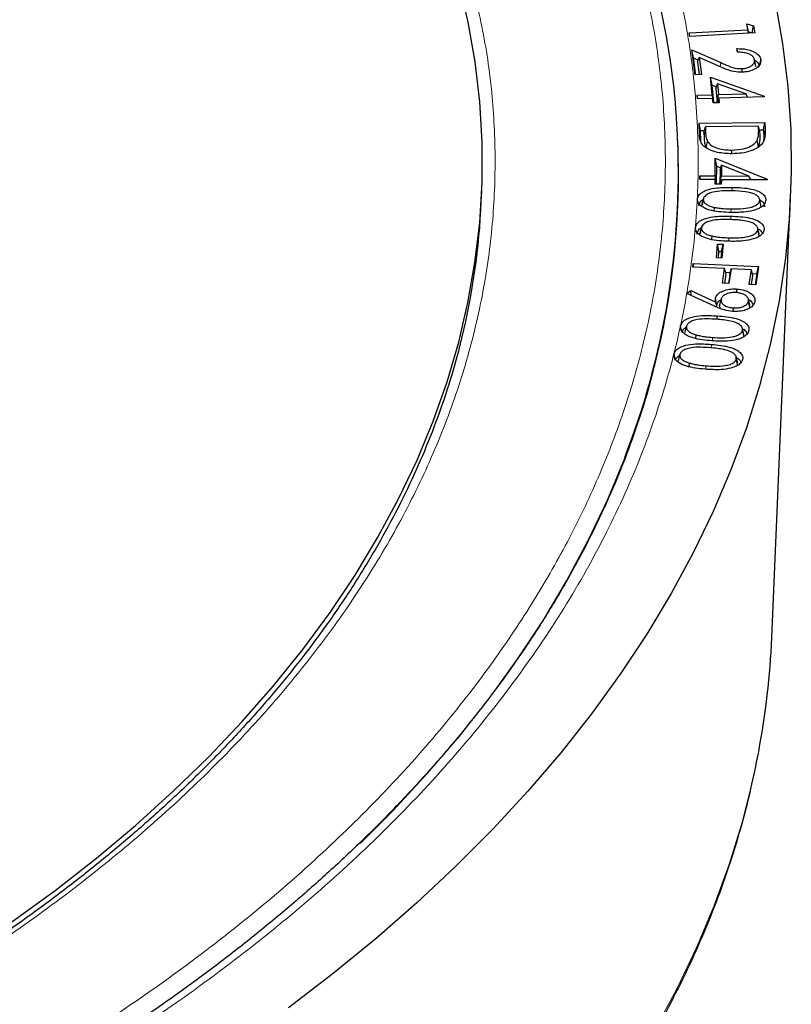
# Model space of a CAD drawing. Units: millimetres. Extents: x 0 to 507, y -31 to 383.
# Drawn here: x 343 to 360, y 188 to 209 of the extents above; entities that cross this region are included whole.
import ezdxf

# ---------------------------------------------------------------- set-up
doc = ezdxf.new("R2010")
doc.units = ezdxf.units.MM

msp = doc.modelspace()

# ---------------------------------------------------------------- linework, layer by layer
at = {"color": 7, "linetype": 'Continuous', "lineweight": 25}
for p, q in [((357.3905, 208.6242), (358.6611, 208.6949)), ((358.6403, 208.8193), (358.7857, 208.7797)), ((358.6611, 208.6949), (358.6403, 208.8193)), ((358.6755, 208.6505), (358.6403, 208.8193)), ((358.6778, 208.6163), (358.6611, 208.6949)), ((358.7573, 208.6282), (358.7857, 208.7797)), ((358.7857, 208.7797), (358.8119, 208.6238)), ((357.4037, 208.5454), (357.3905, 208.6242)), ((357.4072, 208.5456), (357.3905, 208.6242)), ((358.8119, 208.6238), (357.4037, 208.5454)), ((358.6812, 208.6165), (358.6755, 208.6505)), ((358.6755, 208.6505), (358.7573, 208.6282)), ((358.7573, 208.6282), (358.7586, 208.6208)), ((357.45, 208.2621), (358.0753, 207.9822)), ((357.5208, 207.7196), (357.45, 208.2621)), ((357.4852, 208.0843), (357.45, 208.2621)), ((358.4367, 208.2089), (358.4268, 208.2856)), ((358.4427, 208.2085), (358.4268, 208.2856)), ((357.5328, 207.7202), (357.4852, 208.0843)), ((357.4852, 208.0843), (357.59, 208.0374)), ((357.5744, 207.9922), (357.6096, 208.0943)), ((357.6096, 208.0943), (357.6578, 207.7256)), ((358.0166, 207.9119), (357.6096, 208.0943)), ((358.8365, 207.9), (358.8064, 208.0387)), ((358.92, 207.9384), (358.9417, 208.0402)), ((357.5744, 207.9922), (357.6095, 207.7235)), ((358.5377, 207.7761), (358.5366, 207.8526)), ((357.6578, 207.7256), (357.5208, 207.7196)), ((357.8562, 207.666), (359.0171, 207.258)), ((357.8918, 207.2863), (357.8562, 207.666)), ((357.8894, 207.4939), (357.8562, 207.666)), ((357.9236, 207.1299), (357.8894, 207.4939)), ((357.8894, 207.4939), (357.9856, 207.4601)), ((357.9722, 207.4166), (358.0055, 207.5244)), ((357.9722, 207.4166), (357.9988, 207.1322)), ((358.0055, 207.5244), (358.0273, 207.2905)), ((358.6156, 207.3089), (358.0055, 207.5244)), ((357.5636, 207.2761), (357.8918, 207.2863)), ((357.571, 207.1965), (357.5636, 207.2761)), ((357.5797, 207.1968), (357.5636, 207.2761)), ((357.8993, 207.2068), (357.571, 207.1965)), ((357.9236, 207.1299), (357.8918, 207.2863)), ((357.9084, 207.1106), (357.8993, 207.2068)), ((357.9217, 207.1111), (357.8993, 207.2068)), ((357.9988, 207.1322), (358.0273, 207.2905)), ((358.0098, 207.1138), (358.0348, 207.211)), ((358.0273, 207.2905), (358.6156, 207.3089)), ((359.0185, 207.2417), (358.0348, 207.211)), ((358.0348, 207.211), (358.0439, 207.1149)), ((358.6656, 207.2307), (358.6156, 207.3089)), ((359.0139, 207.2416), (359.0171, 207.258)), ((359.0171, 207.258), (359.0185, 207.2417)), ((358.0439, 207.1149), (357.9084, 207.1106)), ((357.9173, 207.1297), (357.9236, 207.1299)), ((357.9988, 207.1322), (358.0147, 207.1327)), ((357.605, 206.6686), (359.0314, 206.683)), ((357.6127, 206.417), (357.605, 206.6686)), ((357.6358, 206.5115), (357.605, 206.6686)), ((357.7115, 206.4715), (357.7422, 206.5943)), ((358.895, 206.6059), (357.7422, 206.5943)), ((357.7422, 206.5943), (357.7448, 206.5029)), ((358.8966, 206.5498), (358.895, 206.6059)), ((358.9247, 206.4837), (358.895, 206.6059)), ((359.0017, 206.5253), (359.0314, 206.683)), ((359.0314, 206.683), (359.0365, 206.5191)), ((357.6358, 206.5115), (357.7217, 206.5124)), ((357.6429, 206.2775), (357.6358, 206.5115)), ((357.7115, 206.4715), (357.7146, 206.3626)), ((358.9148, 206.5244), (359.0017, 206.5253)), ((358.9269, 206.4101), (358.9247, 206.4837)), ((359.0017, 206.5253), (359.0062, 206.3789)), ((359.0062, 206.3789), (359.0029, 206.285)), ((357.76, 206.1298), (357.7885, 206.2756)), ((358.8926, 206.1597), (358.8636, 206.3046)), ((357.9537, 205.5286), (357.9581, 205.9111)), ((357.9581, 205.9111), (359.0806, 205.4605)), ((357.988, 205.7379), (357.9581, 205.9111)), ((358.3163, 206.01), (358.3161, 206.0892)), ((357.9837, 205.3711), (357.988, 205.7379)), ((357.988, 205.7379), (358.0757, 205.7027)), ((358.0629, 205.6569), (358.0927, 205.7635)), ((358.0927, 205.7635), (358.0899, 205.528)), ((358.6828, 205.5257), (358.0927, 205.7635)), ((357.6218, 205.4501), (357.6228, 205.5299)), ((357.6228, 205.5299), (357.9537, 205.5286)), ((357.638, 205.4501), (357.6228, 205.5299)), ((357.9837, 205.3711), (357.9537, 205.5286)), ((358.0629, 205.6569), (358.0594, 205.3707)), ((358.0594, 205.3707), (358.0899, 205.528)), ((358.0899, 205.528), (358.6828, 205.5257)), ((358.732, 205.4457), (358.6828, 205.5257)), ((357.9527, 205.4488), (357.6218, 205.4501)), ((357.9515, 205.3521), (357.9527, 205.4488)), ((358.0876, 205.3515), (357.9515, 205.3521)), ((357.9767, 205.352), (357.9527, 205.4488)), ((357.972, 205.3711), (357.9837, 205.3711)), ((358.0594, 205.3707), (358.0698, 205.3707)), ((358.0652, 205.3516), (358.0889, 205.4482)), ((358.0889, 205.4482), (358.0876, 205.3515)), ((359.0804, 205.4443), (358.0889, 205.4482)), ((359.0773, 205.4443), (359.0806, 205.4605)), ((359.0806, 205.4605), (359.0804, 205.4443)), ((352.8904, 204.9738), (352.9, 205.1988)), ((359.1799, 195.5319), (359.5894, 205.1034)), ((357.582, 204.9706), (357.5701, 205.0261)), ((357.6671, 204.8818), (357.6974, 205.0213)), ((357.9318, 204.7727), (357.9369, 204.8489)), ((358.9486, 204.8613), (358.9184, 205.0017)), ((357.5367, 204.3709), (357.5278, 204.4123)), ((357.6253, 204.2668), (357.6555, 204.4059)), ((357.6292, 204.2839), (357.6253, 204.2668)), ((357.8836, 204.1522), (357.889, 204.2298)), ((358.9065, 204.2677), (358.8767, 204.4047)), ((358.9108, 204.2293), (358.8806, 204.3702)), ((357.9815, 203.7548), (358.0076, 204.053)), ((358.0076, 204.053), (358.125, 204.0495)), ((358.0363, 203.8947), (358.0076, 204.053)), ((358.0933, 203.893), (358.125, 204.0495)), ((358.125, 204.0495), (358.0989, 203.7513)), ((358.0239, 203.7535), (358.0363, 203.8947)), ((358.0363, 203.8947), (358.0933, 203.893)), ((358.0933, 203.893), (358.0809, 203.7518)), ((357.4687, 203.5573), (357.48, 203.636)), ((358.1597, 203.5245), (357.4687, 203.5573)), ((357.48, 203.636), (358.8896, 203.5692)), ((357.4939, 203.5561), (357.48, 203.636)), ((358.0989, 203.7513), (357.9815, 203.7548)), ((358.8896, 203.5692), (358.833, 203.1716)), ((358.857, 203.4133), (358.8896, 203.5692)), ((358.1144, 203.2056), (358.1597, 203.5245)), ((358.1923, 203.4005), (358.1597, 203.5245)), ((358.1643, 203.2032), (358.1923, 203.4005)), ((358.1805, 203.4453), (358.2809, 203.4406)), ((358.2709, 203.3968), (358.2429, 203.1995)), ((358.2986, 203.5179), (358.2532, 203.199)), ((358.2709, 203.3968), (358.2986, 203.5179)), ((358.7395, 203.497), (358.2986, 203.5179)), ((358.6942, 203.1781), (358.7395, 203.497)), ((358.7721, 203.373), (358.7395, 203.497)), ((358.744, 203.1758), (358.7721, 203.373)), ((358.7603, 203.4179), (358.857, 203.4133)), ((358.857, 203.4133), (358.8227, 203.1721)), ((358.2532, 203.199), (358.1144, 203.2056)), ((358.833, 203.1716), (358.6942, 203.1781)), ((356.8854, 202.5224), (356.9742, 203.1106)), ((357.343, 202.9868), (357.43, 203.0471)), ((357.9407, 202.7095), (357.343, 202.9868)), ((357.43, 203.0471), (357.9711, 202.7999)), ((357.4327, 202.9452), (357.43, 203.0471)), ((358.4209, 203.0026), (358.4226, 203.0811)), ((358.0006, 202.6836), (357.9711, 202.7999)), ((357.9897, 202.7267), (357.9908, 202.7398)), ((358.0513, 202.7179), (358.0814, 202.8561)), ((358.0513, 202.7179), (358.0571, 202.6604)), ((358.7033, 202.7317), (358.6735, 202.8685)), ((358.7066, 202.6786), (358.6765, 202.8205)), ((358.7066, 202.6786), (358.7012, 202.7316)), ((358.0006, 202.4268), (358.0024, 202.4998)), ((358.3475, 202.5953), (358.3491, 202.6724)), ((357.2278, 202.1886), (357.2071, 202.2867)), ((357.3035, 202.1371), (357.3336, 202.2749)), ((357.5372, 202.0102), (357.5438, 202.0891)), ((358.5795, 202.0452), (358.5495, 202.1874)), ((357.0876, 201.5694), (357.0642, 201.6809)), ((357.1614, 201.5296), (357.1913, 201.6671)), ((357.3898, 201.4006), (357.3967, 201.4794)), ((358.4425, 201.4217), (358.4125, 201.5642)), ((358.4425, 201.4701), (358.4126, 201.6074))]:
    msp.add_line(p, q, dxfattribs=at)
at = {"color": 8, "linetype": 'Continuous', "lineweight": 18}
for p, q in [((358.0644, 207.8917), (358.0753, 207.9822)), ((357.1237, 206.6294), (357.1572, 205.87)), ((358.9269, 206.4101), (358.8966, 206.5498)), ((357.6429, 206.2775), (357.6127, 206.417)), ((359.0062, 206.3789), (359.0365, 206.5191)), ((358.3236, 205.2054), (358.3241, 205.281)), ((358.294, 204.5827), (358.2947, 204.6586)), ((358.2976, 204.739), (358.2979, 204.8136)), ((358.2497, 204.1143), (358.2504, 204.1893)), ((357.8703, 201.8109), (357.8722, 201.8826)), ((357.8967, 201.9587), (357.8985, 202.0333)), ((357.7502, 201.3451), (357.7522, 201.4195))]:
    msp.add_line(p, q, dxfattribs=at)
at = {"color": 7, "linetype": 'Continuous', "lineweight": 25, "flags": 128}
for points in [[(342.7275, 189.3799), (343.6616, 190.0612), (344.5557, 190.7602), (345.4089, 191.4761), (346.22, 192.208), (346.9884, 192.9552), (347.7129, 193.7168), (348.393, 194.492), (349.0278, 195.2799), (349.6166, 196.0796), (350.1587, 196.8902), (350.6536, 197.7108), (351.1006, 198.5405), (351.4994, 199.3784), (351.8493, 200.2235), (352.1501, 201.0749), (352.4015, 201.9316), (352.603, 202.7927), (352.7545, 203.6572), (352.8559, 204.5241), (352.907, 205.3926), (352.9078, 206.2615), (352.8582, 207.1299), (352.7584, 207.9969), (352.6083, 208.8615), (352.4083, 209.7227)], [(359.2539, 209.313), (359.4161, 208.3896), (359.5286, 207.4637), (359.5911, 206.5363), (359.6036, 205.6081), (359.5661, 204.6802), (359.4786, 203.7534), (359.3412, 202.8287), (359.1541, 201.9068), (358.9174, 200.9888), (358.6314, 200.0754), (358.2963, 199.1676), (357.9125, 198.2663), (357.4803, 197.3723), (357.0001, 196.4865), (356.4725, 195.6098), (355.8978, 194.7429), (355.2768, 193.8868), (354.6099, 193.0423), (353.8979, 192.2101), (353.1414, 191.3911), (352.3411, 190.5861), (351.4978, 189.7958), (350.6124, 189.0211), (349.6857, 188.2626), (348.7185, 187.5212)], [(357.7008, 205.0412), (357.6859, 204.9725), (357.671, 204.9039)], [(358.9435, 204.8978), (358.9287, 204.9662), (358.9138, 205.0346)], [(357.6585, 204.4215), (357.6435, 204.3527), (357.6285, 204.284)], [(357.9908, 202.7398), (357.9784, 202.7984), (357.9608, 202.8816)], [(358.5784, 202.0918), (358.5635, 202.1604), (358.5486, 202.2289)]]:
    msp.add_lwpolyline(points, dxfattribs=at)
at = {"color": 8, "linetype": 'Continuous', "lineweight": 18, "flags": 128}
for points in [[(357.7146, 206.3626), (357.7237, 206.4047), (357.7327, 206.4467), (357.7448, 206.5029)], [(350.2701, 191.0755), (350.9813, 191.7912), (351.721, 192.5911), (352.4161, 193.4041), (353.066, 194.2296), (353.6699, 195.0666), (354.2273, 195.9142), (354.7376, 196.7717), (355.2003, 197.6382), (355.6149, 198.5127), (355.9809, 199.3945), (355.9953, 199.4319)], [(344.1754, 175.3293), (345.2911, 175.9938), (346.3702, 176.6781), (347.4117, 177.3815), (348.4147, 178.1034), (349.378, 178.843), (350.3009, 179.5997), (351.1823, 180.3726), (352.0215, 181.1611), (352.8175, 181.9643), (353.5697, 182.7815), (354.2773, 183.6118), (354.9396, 184.4545), (355.5559, 185.3088), (356.1257, 186.1737), (356.6483, 187.0485), (357.1234, 187.9323), (357.5504, 188.8243), (357.9288, 189.7235), (358.2584, 190.6291), (358.5389, 191.5402), (358.7698, 192.456), (358.8968, 193.072)]]:
    msp.add_lwpolyline(points, dxfattribs=at)
at = {"color": 7, "linetype": 'Continuous', "lineweight": 25}
for centre, radius, start, end in [((340.1691, 205.6091), 16.989, 338.67845, 2.4851), ((340.4915, 205.5349), 16.6691, 345.78129, 1.1519), ((337.5751, 205.6415), 15.3299, 346.32133, 357.5037), ((341.8597, 196.279), 17.3363, 349.33976, 357.5301)]:
    msp.add_arc(centre, radius, start, end, dxfattribs=at)
at = {"color": 8, "linetype": 'Continuous', "lineweight": 18}
for points, knots in [([(307.965, 234.5161), (308.8939, 234.5068), (310.7649, 234.4882), (313.5812, 234.3435), (316.4154, 234.1096), (319.2539, 233.7756), (322.0849, 233.3419), (324.8924, 232.8072), (327.6603, 232.1718), (330.3707, 231.4378), (333.0088, 230.6079), (335.5598, 229.6856), (338.0093, 228.6758), (340.3441, 227.5843), (342.5528, 226.4177), (344.6256, 225.1827), (346.5524, 223.8882), (348.3263, 222.5428), (349.9427, 221.1551), (351.4001, 219.7322), (352.6972, 218.2824), (353.84, 216.8061), (354.8376, 215.2951), (355.6935, 213.7399), (356.4029, 212.1384), (356.9567, 210.497), (357.3474, 208.8213), (357.5675, 207.1193), (357.6114, 205.3999), (357.4756, 203.6734), (357.1584, 201.9487), (356.6601, 200.2351), (355.983, 198.542), (355.1312, 196.8788), (354.1108, 195.2541), (352.929, 193.6756), (351.5961, 192.1522), (350.1229, 190.6908), (348.5224, 189.2969), (346.8024, 187.9756), (344.986, 186.7247), (343.6844, 185.9486), (343.0382, 185.5632)], [0, 0, 0, 0, 0.0238204, 0.047981, 0.0724556, 0.0972161, 0.1222328, 0.1475313, 0.1729939, 0.1985843, 0.2242656, 0.25, 0.275734, 0.301415, 0.3270055, 0.3524683, 0.3777672, 0.4027835, 0.4275438, 0.4520184, 0.4761793, 0.5, 0.5238203, 0.547981, 0.5724556, 0.5972161, 0.6222328, 0.6475313, 0.6729939, 0.6985843, 0.7242656, 0.75, 0.775734, 0.801415, 0.8270055, 0.8524683, 0.8777672, 0.9027835, 0.9275438, 0.9520184, 0.9761794, 1, 1, 1, 1]), ([(273.2918, 185.8534), (273.8939, 185.5159), (275.1034, 184.8381), (277.0484, 183.8825), (279.104, 182.9684), (281.2816, 182.105), (283.5736, 181.2979), (285.9706, 180.5555), (288.368, 179.9099), (290.7352, 179.3586), (293.0673, 178.8927), (295.4495, 178.4931), (297.885, 178.1612), (300.3555, 177.9007), (302.8592, 177.713), (305.3808, 177.5997), (307.9137, 177.562), (310.4466, 177.5997), (312.9682, 177.713), (315.4719, 177.9007), (317.9423, 178.1612), (320.3779, 178.4931), (322.7601, 178.8927), (325.0922, 179.3586), (327.4594, 179.9099), (329.8568, 180.5555), (332.2537, 181.2979), (334.5459, 182.105), (336.7231, 182.9686), (338.7801, 183.8818), (340.7199, 184.8405), (342.5508, 185.8446), (344.2901, 186.9016), (345.9508, 188.0213), (347.5327, 189.2088), (349.0287, 190.4657), (350.4267, 191.789), (351.7128, 193.1727), (352.8311, 194.5566), (353.786, 195.9233), (354.5932, 197.2695), (355.2854, 198.6447), (355.8602, 200.0507), (356.3116, 201.4769), (356.6367, 202.9223), (356.8329, 204.378), (356.8983, 205.8402), (356.8329, 207.3024), (356.6367, 208.758), (356.3116, 210.2034), (355.8602, 211.6296), (355.2854, 213.0356), (354.5932, 214.4108), (353.786, 215.7571), (352.8311, 217.1237), (351.7128, 218.5076), (350.4267, 219.8914), (349.0286, 221.2145), (347.533, 222.4717), (345.9497, 223.6583), (344.2943, 224.7811), (343.1202, 225.4794), (342.5356, 225.827)], [0, 0, 0, 0, 0.0163651, 0.0328713, 0.0497846, 0.066957, 0.0843728, 0.1021273, 0.119989, 0.1359429, 0.1518973, 0.1681033, 0.1843097, 0.2006882, 0.2170672, 0.2335334, 0.25, 0.2664661, 0.2829328, 0.2993113, 0.3156902, 0.3318962, 0.3481027, 0.3640566, 0.380011, 0.3978722, 0.4156269, 0.4330427, 0.450215, 0.4671284, 0.4836345, 0.5, 0.516365, 0.5328713, 0.5497846, 0.566957, 0.5843728, 0.6021273, 0.619989, 0.6359429, 0.6518973, 0.6681033, 0.6843097, 0.7006882, 0.7170672, 0.7335334, 0.75, 0.7664661, 0.7829328, 0.7993113, 0.8156902, 0.8318962, 0.8481027, 0.8640566, 0.880011, 0.8978722, 0.9156269, 0.9330427, 0.950215, 0.9671284, 0.9836347, 1, 1, 1, 1]), ([(352.6806, 209.7485), (352.792, 209.272), (353.0149, 208.3191), (353.1762, 206.8697), (353.2079, 205.4087), (353.093, 203.9331), (352.8336, 202.4572), (352.4259, 200.9827), (351.8721, 199.5208), (351.1721, 198.0766), (350.3303, 196.6578), (349.3507, 195.2723), (348.2385, 193.9243), (347.0026, 192.6237), (345.648, 191.3705), (344.1869, 190.1774), (342.6305, 189.0363), (341.5111, 188.3243), (340.9513, 187.9683)], [0, 0, 0, 0, 0.061102, 0.1222049, 0.1844889, 0.2467746, 0.3098725, 0.3729723, 0.4364852, 0.5, 0.5635129, 0.6270277, 0.6901257, 0.7532254, 0.8155094, 0.8777951, 0.9388971, 1, 1, 1, 1])]:
    msp.add_open_spline(points, degree=3, knots=knots, dxfattribs=at)
at = {"color": 7, "linetype": 'Continuous', "lineweight": 25}
for points, knots in [([(357.1385, 206.383), (357.1315, 206.548), (357.1123, 207.0034), (357.0301, 207.7493), (356.8959, 208.6211), (356.7128, 209.4939), (356.483, 210.3668), (356.2054, 211.2389), (355.88, 212.109), (355.5064, 212.9762), (355.0847, 213.8393), (354.6147, 214.6971), (354.0968, 215.5485), (353.531, 216.3923), (352.9177, 217.2274), (352.2574, 218.0526), (351.5752, 218.8384), (350.8773, 219.585), (350.1698, 220.2927), (349.4276, 220.9882), (348.6515, 221.671), (347.8422, 222.3403), (347.0002, 222.9959), (346.1263, 223.637), (345.2213, 224.2632), (344.2859, 224.874), (343.3209, 225.4689), (342.327, 226.0474), (341.3052, 226.6091), (340.2562, 227.1535), (339.181, 227.6801), (338.0805, 228.1887), (336.9556, 228.6786), (335.8072, 229.1496), (334.6362, 229.6013), (333.4439, 230.0334), (332.231, 230.4453), (330.9987, 230.837), (329.7481, 231.208), (328.4803, 231.558), (327.1964, 231.8867), (325.8977, 232.194), (324.5853, 232.4795), (323.2608, 232.743), (321.9255, 232.9843), (320.5812, 233.2032), (319.2298, 233.3995), (317.8737, 233.5731), (316.5167, 233.7238), (315.1642, 233.8513), (313.8273, 233.9555), (312.5346, 234.0356), (311.3612, 234.0907), (310.3381, 234.1252), (309.2156, 234.1517), (308.421, 234.1557), (307.9137, 234.1582)], [0, 0, 0, 0, 0.0111695, 0.0308254, 0.0505729, 0.0704134, 0.0903468, 0.1103722, 0.1304874, 0.150689, 0.170973, 0.1913344, 0.2117678, 0.2322673, 0.2528271, 0.2734411, 0.2941038, 0.3126566, 0.3312123, 0.3497689, 0.368326, 0.3868833, 0.4054402, 0.4239965, 0.4425519, 0.4611061, 0.4796588, 0.4982096, 0.5167584, 0.535305, 0.5538489, 0.5723901, 0.5909281, 0.6094626, 0.6279932, 0.6465194, 0.6650405, 0.6835559, 0.7020646, 0.7205654, 0.7390569, 0.7575372, 0.7760036, 0.7944527, 0.8128796, 0.8312772, 0.849635, 0.8679363, 0.8861534, 0.9042361, 0.9220828, 0.9394534, 0.9556086, 0.9686015, 0.9799528, 1, 1, 1, 1]), ([(358.4268, 208.2856), (358.4983, 208.2839), (358.6239, 208.281), (358.7815, 208.2282), (358.8891, 208.1589), (358.9327, 208.0903), (358.9399, 208.0503), (358.9417, 208.0402)], [0, 0, 0, 0, 0.2856202, 0.5015849, 0.7174974, 0.9285441, 1, 1, 1, 1]), ([(358.8064, 208.0387), (358.8009, 208.0589), (358.7904, 208.0976), (358.7344, 208.1468), (358.6557, 208.183), (358.5531, 208.2055), (358.4772, 208.2077), (358.4367, 208.2089)], [0, 0, 0, 0, 0.2008347, 0.3842688, 0.5672473, 0.7692532, 1, 1, 1, 1]), ([(358.5366, 207.8526), (358.5718, 207.8561), (358.6409, 207.8631), (358.7243, 207.9002), (358.7848, 207.9485), (358.8089, 207.9978), (358.807, 208.0285), (358.8064, 208.0387)], [0, 0, 0, 0, 0.2270344, 0.4461332, 0.657246, 0.8870036, 1, 1, 1, 1]), ([(358.9417, 208.0402), (358.9415, 208.0089), (358.9411, 207.9521), (358.8771, 207.8772), (358.7811, 207.8205), (358.6667, 207.7844), (358.5837, 207.7779), (358.5496, 207.7752)], [0, 0, 0, 0, 0.2391847, 0.4337198, 0.6276878, 0.8471314, 1, 1, 1, 1]), ([(358.8324, 207.92), (358.8274, 207.9428), (358.8175, 207.9884), (358.8076, 208.0341), (358.8026, 208.0569)], [0, 0, 0, 0, 0.5000002, 1, 1, 1, 1]), ([(358.8066, 208.0387), (358.8284, 208.0247), (358.8817, 207.9905), (358.9047, 207.9381), (358.9105, 207.9052), (358.9116, 207.8989)], [0, 0, 0, 0, 0.3598041, 0.8783531, 1, 1, 1, 1]), ([(358.5496, 207.7752), (358.4858, 207.7768), (358.3412, 207.7802), (358.1698, 207.846), (358.0615, 207.8926), (358.0166, 207.9119)], [0, 0, 0, 0, 0.3163096, 0.7165354, 1, 1, 1, 1]), ([(358.0753, 207.9822), (358.1302, 207.9581), (358.2407, 207.9096), (358.3953, 207.8535), (358.5015, 207.8528), (358.5366, 207.8526)], [0, 0, 0, 0, 0.3987229, 0.8012072, 1, 1, 1, 1]), ([(358.8636, 206.3046), (358.8743, 206.3364), (358.8932, 206.3927), (358.8974, 206.4751), (358.8969, 206.5249), (358.8966, 206.5498)], [0, 0, 0, 0, 0.3934659, 0.6963212, 1, 1, 1, 1]), ([(358.3205, 206.0091), (358.2129, 206.0138), (358.0343, 206.0216), (357.8166, 206.0958), (357.683, 206.1863), (357.6228, 206.3), (357.6163, 206.3759), (357.6127, 206.417)], [0, 0, 0, 0, 0.2809626, 0.4661675, 0.6525204, 0.8116574, 1, 1, 1, 1]), ([(357.7146, 206.3626), (357.7156, 206.3425), (357.7174, 206.3023), (357.7245, 206.224), (357.746, 206.167), (357.76, 206.1298)], [0, 0, 0, 0, 0.2568388, 0.5137316, 1, 1, 1, 1]), ([(357.7448, 206.5029), (357.7458, 206.4828), (357.7477, 206.4426), (357.7546, 206.3662), (357.7752, 206.311), (357.7885, 206.2756)], [0, 0, 0, 0, 0.2630552, 0.5261702, 1, 1, 1, 1]), ([(358.8926, 206.1597), (358.9036, 206.1921), (358.9232, 206.2495), (358.9276, 206.3336), (358.9271, 206.3846), (358.9269, 206.4101)], [0, 0, 0, 0, 0.39234478, 0.69574234, 1, 1, 1, 1]), ([(359.0365, 206.5191), (359.0363, 206.4761), (359.036, 206.4113), (359.0228, 206.3244), (359.0028, 206.282), (358.9928, 206.2607)], [0, 0, 0, 0, 0.4953017, 0.7460382, 1, 1, 1, 1]), ([(357.7885, 206.2756), (357.8159, 206.243), (357.8682, 206.1806), (358.0124, 206.1212), (358.1646, 206.0918), (358.267, 206.0901), (358.3161, 206.0892)], [0, 0, 0, 0, 0.280425, 0.5370739, 0.7780953, 1, 1, 1, 1]), ([(358.3161, 206.0892), (358.4031, 206.0943), (358.5483, 206.1028), (358.7232, 206.166), (358.8204, 206.235), (358.8518, 206.2856), (358.8636, 206.3046)], [0, 0, 0, 0, 0.3645614, 0.6078878, 0.8521381, 1, 1, 1, 1]), ([(358.9928, 206.2607), (358.9635, 206.2232), (358.9036, 206.1464), (358.7333, 206.0662), (358.5329, 206.018), (358.3921, 206.0121), (358.3205, 206.0091)], [0, 0, 0, 0, 0.2473174, 0.5069691, 0.7492476, 1, 1, 1, 1]), ([(357.5701, 205.0261), (357.577, 205.0558), (357.5903, 205.113), (357.6766, 205.1832), (357.8116, 205.2407), (358.0327, 205.2815), (358.2153, 205.2812), (358.3241, 205.281)], [0, 0, 0, 0, 0.1569665, 0.3030633, 0.4421415, 0.6674701, 1, 1, 1, 1]), ([(358.3241, 205.281), (358.3946, 205.2791), (358.5353, 205.2754), (358.7346, 205.2503), (358.8959, 205.2002), (359.002, 205.1312), (359.0501, 205.0628), (359.0522, 205.0186), (359.0529, 205.0023)], [0, 0, 0, 0, 0.2163782, 0.4311907, 0.6199912, 0.7664819, 0.913498, 1, 1, 1, 1]), ([(358.3172, 205.2058), (358.2475, 205.2062), (358.1077, 205.207), (357.9277, 205.1886), (357.7973, 205.1442), (357.7251, 205.0929), (357.7007, 205.0481), (357.6979, 205.0252), (357.6974, 205.0213)], [0, 0, 0, 0, 0.269671, 0.5415601, 0.6933754, 0.8461962, 0.9737394, 1, 1, 1, 1]), ([(358.9184, 205.0017), (358.9149, 205.0222), (358.9083, 205.0619), (358.8506, 205.114), (358.7541, 205.1611), (358.5711, 205.1995), (358.4159, 205.2033), (358.3172, 205.2058)], [0, 0, 0, 0, 0.1362854, 0.2634777, 0.401884, 0.6193415, 1, 1, 1, 1]), ([(358.2977, 204.739), (358.227, 204.7411), (358.0859, 204.7453), (357.8855, 204.7737), (357.723, 204.8268), (357.6165, 204.8996), (357.5721, 204.9686), (357.5706, 205.0117), (357.5701, 205.0261)], [0, 0, 0, 0, 0.21563374, 0.42967209, 0.6230824, 0.7733619, 0.92399891, 1, 1, 1, 1]), ([(357.6003, 204.8856), (357.607, 204.9121), (357.6201, 204.9637), (357.6694, 205.013), (357.706, 205.0289), (357.7076, 205.0296)], [0, 0, 0, 0, 0.503714, 0.978113, 1, 1, 1, 1]), ([(357.6974, 205.0213), (357.7008, 205.0008), (357.7074, 204.9607), (357.7647, 204.9095), (357.8431, 204.8716), (357.9055, 204.8565), (357.9369, 204.8489)], [0, 0, 0, 0, 0.2587697, 0.5054904, 0.7512074, 1, 1, 1, 1]), ([(357.9369, 204.8489), (357.9701, 204.8427), (358.0365, 204.8303), (358.1576, 204.818), (358.2452, 204.8153), (358.2979, 204.8136)], [0, 0, 0, 0, 0.2845339, 0.5689679, 1, 1, 1, 1]), ([(359.0529, 205.0023), (359.0459, 204.9724), (359.0321, 204.9142), (358.9453, 204.8425), (358.8079, 204.7835), (358.588, 204.7393), (358.4051, 204.7391), (358.2977, 204.739)], [0, 0, 0, 0, 0.1573781, 0.3059896, 0.4461027, 0.6747164, 1, 1, 1, 1]), ([(358.2979, 204.8136), (358.3678, 204.8137), (358.5079, 204.8137), (358.685, 204.8367), (358.8163, 204.8787), (358.8897, 204.9295), (358.9152, 204.9744), (358.9179, 204.9978), (358.9184, 205.0017)], [0, 0, 0, 0, 0.269843, 0.5417317, 0.691535, 0.8430388, 0.9736311, 1, 1, 1, 1]), ([(358.9185, 205.0132), (358.9379, 205.0014), (358.9879, 204.9709), (359.0203, 204.9158), (359.0221, 204.8766), (359.0227, 204.8629)], [0, 0, 0, 0, 0.2925805, 0.752757, 1, 1, 1, 1]), ([(357.5278, 204.4123), (357.5354, 204.441), (357.5503, 204.4969), (357.6357, 204.5659), (357.7707, 204.6224), (357.9955, 204.6632), (358.1817, 204.6603), (358.2947, 204.6586)], [0, 0, 0, 0, 0.1517338, 0.2955911, 0.4340879, 0.6563852, 1, 1, 1, 1]), ([(358.2947, 204.6586), (358.3652, 204.6558), (358.5057, 204.6502), (358.7041, 204.6226), (358.8641, 204.5707), (358.9683, 204.5003), (359.0146, 204.4306), (359.0153, 204.3858), (359.0155, 204.3689)], [0, 0, 0, 0, 0.2153217, 0.4290722, 0.6176429, 0.7641438, 0.9109765, 1, 1, 1, 1]), ([(358.247, 204.1142), (358.1763, 204.1172), (358.0354, 204.1232), (357.8361, 204.154), (357.6755, 204.2091), (357.5714, 204.2828), (357.5282, 204.3529), (357.5279, 204.3969), (357.5278, 204.4123)], [0, 0, 0, 0, 0.2146052, 0.4276359, 0.6204615, 0.7696202, 0.9192592, 1, 1, 1, 1]), ([(357.558, 204.2715), (357.5655, 204.2973), (357.5801, 204.3478), (357.6285, 204.3959), (357.6644, 204.4113), (357.6655, 204.4118)], [0, 0, 0, 0, 0.5029248, 0.985486, 1, 1, 1, 1]), ([(358.285, 204.5834), (358.2154, 204.5847), (358.0757, 204.5873), (357.8954, 204.5713), (357.7628, 204.5293), (357.691, 204.4809), (357.6604, 204.4366), (357.6566, 204.4128), (357.6555, 204.4059)], [0, 0, 0, 0, 0.2682418, 0.5386808, 0.6891508, 0.840653, 0.9541605, 1, 1, 1, 1]), ([(358.8806, 204.3702), (358.878, 204.3907), (358.873, 204.4308), (358.8165, 204.4841), (358.7229, 204.5317), (358.542, 204.5737), (358.3866, 204.5795), (358.285, 204.5834)], [0, 0, 0, 0, 0.1354686, 0.2644591, 0.4037547, 0.6105026, 1, 1, 1, 1]), ([(357.6555, 204.4059), (357.6581, 204.3854), (357.6632, 204.3454), (357.7183, 204.2932), (357.7951, 204.2536), (357.8578, 204.2377), (357.889, 204.2298)], [0, 0, 0, 0, 0.257833, 0.5015535, 0.7515569, 1, 1, 1, 1]), ([(357.889, 204.2298), (357.9219, 204.2231), (357.9878, 204.2097), (358.109, 204.1958), (358.1971, 204.1918), (358.2504, 204.1893)], [0, 0, 0, 0, 0.2829137, 0.5659307, 1, 1, 1, 1]), ([(359.0155, 204.3689), (359.007, 204.3384), (358.9907, 204.2798), (358.8999, 204.2089), (358.7586, 204.1512), (358.5359, 204.1109), (358.3529, 204.113), (358.247, 204.1142)], [0, 0, 0, 0, 0.1602442, 0.3077097, 0.4478374, 0.6803028, 1, 1, 1, 1]), ([(358.2504, 204.1893), (358.3202, 204.1884), (358.4603, 204.1866), (358.6382, 204.2069), (358.7711, 204.2469), (358.8435, 204.2944), (358.875, 204.3387), (358.8793, 204.3629), (358.8806, 204.3702)], [0, 0, 0, 0, 0.268641, 0.5389687, 0.6878007, 0.8379002, 0.9512776, 1, 1, 1, 1]), ([(358.8807, 204.3866), (358.9023, 204.3733), (358.9515, 204.3432), (358.968, 204.3026), (358.9773, 204.2798)], [0, 0, 0, 0, 0.4389294, 1, 1, 1, 1]), ([(357.9608, 202.8816), (357.9709, 202.9097), (357.9903, 202.9639), (358.0834, 203.0252), (358.1977, 203.0675), (358.3163, 203.0845), (358.3931, 203.0821), (358.4226, 203.0811)], [0, 0, 0, 0, 0.229845, 0.4420646, 0.6400116, 0.8616929, 1, 1, 1, 1]), ([(358.4086, 203.0039), (358.373, 203.0043), (358.2986, 203.005), (358.2005, 202.9765), (358.1239, 202.9339), (358.0897, 202.8906), (358.0832, 202.8635), (358.0814, 202.8561)], [0, 0, 0, 0, 0.2294072, 0.4799741, 0.6910457, 0.9156952, 1, 1, 1, 1]), ([(358.6765, 202.8205), (358.6767, 202.8412), (358.6772, 202.8809), (358.6293, 202.9332), (358.5595, 202.9751), (358.4804, 202.9978), (358.4266, 203.0024), (358.4086, 203.0039)], [0, 0, 0, 0, 0.2301205, 0.44262678, 0.64595037, 0.88137056, 1, 1, 1, 1]), ([(358.4226, 203.0811), (358.4832, 203.0738), (358.5892, 203.0611), (358.7117, 203.0044), (358.7869, 202.9355), (358.8198, 202.8671), (358.8161, 202.8241), (358.8147, 202.8089)], [0, 0, 0, 0, 0.2693513, 0.4707228, 0.6720947, 0.8844626, 1, 1, 1, 1]), ([(358.3382, 202.5955), (358.2723, 202.6042), (358.166, 202.6183), (358.039, 202.6656), (357.9736, 202.6948), (357.9407, 202.7095)], [0, 0, 0, 0, 0.446882, 0.7216407, 1, 1, 1, 1]), ([(357.9711, 202.7999), (357.9687, 202.8067), (357.9639, 202.8203), (357.9581, 202.8476), (357.9597, 202.868), (357.9608, 202.8816)], [0, 0, 0, 0, 0.2530091, 0.5062181, 1, 1, 1, 1]), ([(357.9908, 202.7398), (357.9986, 202.7657), (358.0113, 202.8076), (358.061, 202.8382), (358.08, 202.8499)], [0, 0, 0, 0, 0.61846982, 1, 1, 1, 1]), ([(358.0814, 202.8561), (358.0812, 202.8355), (358.0808, 202.795), (358.1301, 202.7417), (358.2015, 202.6998), (358.2801, 202.6782), (358.3319, 202.6738), (358.3491, 202.6724)], [0, 0, 0, 0, 0.22939654, 0.44997841, 0.65977742, 0.88674595, 1, 1, 1, 1]), ([(358.8147, 202.8089), (358.8029, 202.7776), (358.7801, 202.717), (358.6775, 202.6484), (358.551, 202.6074), (358.4345, 202.5921), (358.3626, 202.5946), (358.3382, 202.5955)], [0, 0, 0, 0, 0.2457353, 0.475615, 0.6773498, 0.8904693, 1, 1, 1, 1]), ([(358.3491, 202.6724), (358.3846, 202.672), (358.4529, 202.6713), (358.5463, 202.6958), (358.6216, 202.7336), (358.6653, 202.7785), (358.6735, 202.8093), (358.6765, 202.8205)], [0, 0, 0, 0, 0.22887219, 0.43936564, 0.64921698, 0.87264325, 1, 1, 1, 1]), ([(358.6769, 202.853), (358.6787, 202.8522), (358.714, 202.8366), (358.753, 202.7953), (358.7688, 202.7537), (358.7756, 202.7358)], [0, 0, 0, 0, 0.0292986, 0.5831156, 1, 1, 1, 1]), ([(357.2071, 202.2867), (357.2183, 202.315), (357.2405, 202.371), (357.336, 202.4364), (357.4794, 202.4865), (357.7072, 202.5168), (357.8912, 202.5062), (358.0024, 202.4998)], [0, 0, 0, 0, 0.15193423, 0.30064426, 0.4373734, 0.66006063, 1, 1, 1, 1]), ([(358.0024, 202.4998), (358.0723, 202.494), (358.2115, 202.4824), (358.4069, 202.4465), (358.5605, 202.3872), (358.6556, 202.3115), (358.6909, 202.2404), (358.6858, 202.1964), (358.6839, 202.1804)], [0, 0, 0, 0, 0.2153655, 0.4291759, 0.6205632, 0.7677566, 0.9155078, 1, 1, 1, 1]), ([(357.8856, 201.9588), (357.8154, 201.9647), (357.6756, 201.9765), (357.4794, 202.0163), (357.3253, 202.0792), (357.2312, 202.159), (357.1999, 202.2302), (357.2053, 202.2728), (357.2071, 202.2867)], [0, 0, 0, 0, 0.2148459, 0.4280846, 0.6251661, 0.7758422, 0.9269052, 1, 1, 1, 1]), ([(357.9831, 202.4251), (357.9139, 202.4294), (357.7748, 202.4381), (357.5927, 202.4296), (357.4554, 202.3927), (357.3769, 202.347), (357.3421, 202.3041), (357.3353, 202.2809), (357.3336, 202.2749)], [0, 0, 0, 0, 0.26871177, 0.53959194, 0.69075769, 0.84280984, 0.95968448, 1, 1, 1, 1]), ([(358.5495, 202.1874), (358.5495, 202.2081), (358.5494, 202.2478), (358.5012, 202.3025), (358.4164, 202.3535), (358.2417, 202.4044), (358.0858, 202.4169), (357.9831, 202.4251)], [0, 0, 0, 0, 0.1358952, 0.2620692, 0.3973209, 0.6030198, 1, 1, 1, 1]), ([(357.2371, 202.1446), (357.246, 202.171), (357.2603, 202.2136), (357.3106, 202.2451), (357.3297, 202.2571)], [0, 0, 0, 0, 0.61968368, 1, 1, 1, 1]), ([(357.3336, 202.2749), (357.3336, 202.2543), (357.3335, 202.2143), (357.3816, 202.1597), (357.4535, 202.1171), (357.514, 202.0983), (357.5438, 202.0891)], [0, 0, 0, 0, 0.257871, 0.4996678, 0.7538832, 1, 1, 1, 1]), ([(357.5438, 202.0891), (357.5758, 202.081), (357.6397, 202.0649), (357.7585, 202.0456), (357.8458, 202.0379), (357.8985, 202.0333)], [0, 0, 0, 0, 0.2832838, 0.5665642, 1, 1, 1, 1]), ([(358.6839, 202.1804), (358.6728, 202.1523), (358.6507, 202.0965), (358.5569, 202.0299), (358.4128, 201.9775), (358.1837, 201.9426), (357.9973, 201.9527), (357.8856, 201.9588)], [0, 0, 0, 0, 0.1498747, 0.2975587, 0.4357773, 0.6621057, 1, 1, 1, 1]), ([(357.8985, 202.0333), (357.9681, 202.0295), (358.1076, 202.0217), (358.2878, 202.0349), (358.4267, 202.0693), (358.5044, 202.1146), (358.5406, 202.1572), (358.5475, 202.1806), (358.5495, 202.1874)], [0, 0, 0, 0, 0.2686741, 0.5390327, 0.6897185, 0.8423047, 0.9537036, 1, 1, 1, 1]), ([(358.5452, 202.2229), (358.546, 202.2226), (358.5827, 202.2074), (358.6244, 202.1674), (358.6393, 202.1257), (358.6453, 202.1088)], [0, 0, 0, 0, 0.0137245, 0.6019842, 1, 1, 1, 1]), ([(352.4697, 202.053), (352.4457, 201.9479), (352.3584, 201.5663), (352.1591, 200.9109), (351.8716, 200.0868), (351.5331, 199.2653), (351.1472, 198.4473), (350.7129, 197.6342), (350.2307, 196.8269), (349.7006, 196.0269), (349.1431, 195.2625), (348.5643, 194.5341), (347.9702, 193.842), (347.3404, 193.1603), (346.6755, 192.4896), (345.9762, 191.8306), (345.2429, 191.1838), (344.4764, 190.5498), (343.6771, 189.9292), (342.8465, 189.3222), (341.9826, 188.7308), (341.2994, 188.2833), (340.8947, 188.0382), (340.7983, 187.9799)], [0, 0, 0, 0, 0.0201753, 0.0732186, 0.1264768, 0.1799342, 0.2335747, 0.2873823, 0.341341, 0.395436, 0.4496533, 0.4983676, 0.547065, 0.5957448, 0.6444098, 0.6930623, 0.7417044, 0.7903381, 0.8389647, 0.8875857, 0.936202, 0.9848143, 1, 1, 1, 1]), ([(357.0642, 201.6809), (357.0763, 201.7084), (357.1003, 201.763), (357.1967, 201.8266), (357.341, 201.8755), (357.5725, 201.9036), (357.7587, 201.8906), (357.8722, 201.8826)], [0, 0, 0, 0, 0.1479624, 0.2943485, 0.4310649, 0.6531466, 1, 1, 1, 1]), ([(357.8722, 201.8826), (357.942, 201.8761), (358.081, 201.8632), (358.2747, 201.8249), (358.4262, 201.7655), (358.5194, 201.6911), (358.5567, 201.6195), (358.5503, 201.574), (358.5477, 201.5558)], [0, 0, 0, 0, 0.2146538, 0.4278367, 0.6178306, 0.7608506, 0.9042101, 1, 1, 1, 1]), ([(357.7365, 201.3454), (357.6666, 201.3522), (357.5273, 201.3657), (357.333, 201.4072), (357.1808, 201.4701), (357.0882, 201.5486), (357.0548, 201.6206), (357.0617, 201.6648), (357.0642, 201.6809)], [0, 0, 0, 0, 0.2138394, 0.4262159, 0.6211115, 0.7683236, 0.915906, 1, 1, 1, 1]), ([(357.0942, 201.5384), (357.1037, 201.5637), (357.119, 201.6045), (357.1681, 201.6346), (357.1867, 201.646)], [0, 0, 0, 0, 0.6198851, 1, 1, 1, 1]), ([(357.1913, 201.6671), (357.1905, 201.6465), (357.1889, 201.6063), (357.236, 201.5519), (357.3065, 201.5086), (357.3663, 201.4892), (357.3967, 201.4794)], [0, 0, 0, 0, 0.2575522, 0.5012757, 0.7469984, 1, 1, 1, 1]), ([(357.8506, 201.8085), (357.7815, 201.8136), (357.6428, 201.8239), (357.4606, 201.818), (357.3204, 201.7844), (357.2402, 201.7401), (357.2014, 201.6977), (357.1936, 201.674), (357.1913, 201.6671)], [0, 0, 0, 0, 0.2674392, 0.5369189, 0.6880323, 0.8403113, 0.9533162, 1, 1, 1, 1]), ([(358.4125, 201.5642), (358.4132, 201.5848), (358.4145, 201.6245), (358.3678, 201.6801), (358.2811, 201.7333), (358.1056, 201.7849), (357.9501, 201.7993), (357.8506, 201.8085)], [0, 0, 0, 0, 0.1352321, 0.2605239, 0.3985356, 0.6152683, 1, 1, 1, 1]), ([(356.6511, 201.4753), (356.6034, 201.2852), (356.4834, 200.8069), (356.2374, 200.0438), (355.9194, 199.1855), (355.5518, 198.3303), (355.1367, 197.4791), (354.6737, 196.6331), (354.163, 195.7933), (353.6049, 194.9609), (352.9998, 194.137), (352.3705, 193.3507), (351.6995, 192.5747), (351.0129, 191.8373), (350.2879, 191.1119), (349.5549, 190.4246), (348.788, 189.7494), (347.9878, 189.0869), (347.1549, 188.4376), (346.2901, 187.8021), (345.394, 187.1809), (344.4673, 186.5745), (343.5107, 185.9833), (342.5252, 185.408), (341.5114, 184.849), (340.4702, 184.3068), (339.4025, 183.7817), (338.3091, 183.2743), (337.191, 182.785), (336.049, 182.3143), (334.8843, 181.8624), (333.6977, 181.4298), (332.4903, 181.0169), (331.263, 180.6239), (330.0171, 180.2513), (328.7536, 179.8994), (327.4737, 179.5684), (326.1785, 179.2587), (324.8694, 178.9705), (323.5476, 178.704), (322.2147, 178.4594), (320.8722, 178.2371), (319.5221, 178.0371), (318.1667, 177.8597), (316.8094, 177.705), (315.455, 177.5733), (314.1131, 177.4646), (312.8062, 177.3797), (311.5957, 177.3195), (310.544, 177.2815), (309.5782, 177.2575), (308.725, 177.2449), (308.1536, 177.2435), (307.9137, 177.2429)], [0, 0, 0, 0, 0.0144034, 0.036242, 0.058154, 0.080133, 0.1021732, 0.1242686, 0.1464139, 0.1686041, 0.1908348, 0.2131018, 0.2331037, 0.255368, 0.2753539, 0.2953356, 0.3153127, 0.3352859, 0.3552562, 0.375224, 0.39519, 0.4151545, 0.4351178, 0.45508, 0.4750413, 0.4950018, 0.5149615, 0.5349201, 0.5548775, 0.5748335, 0.5947876, 0.6147392, 0.6346879, 0.6546326, 0.6745726, 0.6945063, 0.7144324, 0.7343486, 0.7542524, 0.77414, 0.7940064, 0.8138445, 0.8336437, 0.8533879, 0.8730501, 0.8925829, 0.9118932, 0.9307692, 0.9486044, 0.9636455, 0.9756557, 0.9897832, 1, 1, 1, 1]), ([(357.3967, 201.4794), (357.4284, 201.471), (357.4918, 201.4542), (357.611, 201.4337), (357.6988, 201.4248), (357.7522, 201.4195)], [0, 0, 0, 0, 0.28123222, 0.56250933, 1, 1, 1, 1]), ([(358.5477, 201.5558), (358.5361, 201.5288), (358.513, 201.4748), (358.4197, 201.41), (358.276, 201.3588), (358.0422, 201.3251), (357.8525, 201.3377), (357.7365, 201.3454)], [0, 0, 0, 0, 0.1442638, 0.2878788, 0.4271355, 0.6496532, 1, 1, 1, 1]), ([(357.7522, 201.4195), (357.8216, 201.4147), (357.9607, 201.4052), (358.1413, 201.4155), (358.2818, 201.4472), (358.3622, 201.4905), (358.4019, 201.5328), (358.41, 201.5566), (358.4125, 201.5642)], [0, 0, 0, 0, 0.2677144, 0.5370964, 0.687097, 0.8387358, 0.9487864, 1, 1, 1, 1]), ([(358.4143, 201.5997), (358.4145, 201.5996), (358.4495, 201.5847), (358.4891, 201.5461), (358.504, 201.5056), (358.5099, 201.4895)], [0, 0, 0, 0, 0.0033542, 0.603174, 1, 1, 1, 1]), ([(307.9137, 166.4893), (308.4212, 166.4917), (309.1386, 166.495), (310.2034, 166.5177), (311.1223, 166.5453), (312.2185, 166.5918), (313.3706, 166.6553), (314.577, 166.7382), (315.8202, 166.8414), (317.0901, 166.9656), (318.3788, 167.1111), (319.6802, 167.2785), (320.9893, 167.4677), (322.3024, 167.6791), (323.6159, 167.9126), (324.927, 168.1682), (326.2331, 168.4459), (327.5321, 168.7456), (328.8218, 169.067), (330.1005, 169.4101), (331.3663, 169.7746), (332.6177, 170.1603), (333.8532, 170.5669), (335.0713, 170.9942), (336.2707, 171.4417), (337.4501, 171.9093), (338.6084, 172.3965), (339.7442, 172.9029), (340.8565, 173.4283), (341.9443, 173.9722), (343.0064, 174.5342), (344.042, 175.1138), (345.0501, 175.7107), (346.0297, 176.3245), (346.98, 176.9545), (347.9002, 177.6005), (348.7894, 178.2619), (349.6469, 178.9383), (350.4719, 179.6292), (351.2637, 180.3341), (352.0217, 181.0525), (352.7451, 181.784), (353.4333, 182.5281), (354.0857, 183.2842), (354.7018, 184.052), (355.2808, 184.8309), (355.8223, 185.6205), (356.3257, 186.4202), (356.7905, 187.2297), (357.2161, 188.0483), (357.602, 188.8757), (357.9476, 189.7114), (358.2527, 190.5548), (358.5154, 191.4056), (358.7321, 192.2316), (358.8394, 192.7754), (358.8901, 193.032)], [0, 0, 0, 0, 0.0203399, 0.0287557, 0.0427067, 0.057221, 0.0728097, 0.0890911, 0.1059109, 0.1231458, 0.1407084, 0.1585337, 0.1765731, 0.194789, 0.2131521, 0.2316392, 0.2502316, 0.2689141, 0.287674, 0.3065011, 0.3253865, 0.344323, 0.3633043, 0.3823251, 0.4013807, 0.4204674, 0.4395817, 0.4587208, 0.4778822, 0.4970638, 0.5162639, 0.5354809, 0.5547136, 0.5739612, 0.593223, 0.6124983, 0.6317869, 0.6510887, 0.6704039, 0.6897328, 0.7090761, 0.7284345, 0.7478091, 0.7672013, 0.7866125, 0.8060447, 0.8255001, 0.844981, 0.8644904, 0.8840314, 0.9036077, 0.9232232, 0.9428823, 0.9625896, 0.9823504, 1, 1, 1, 1])]:
    msp.add_open_spline(points, degree=3, knots=knots, dxfattribs=at)

doc.saveas('drawing.dxf')
